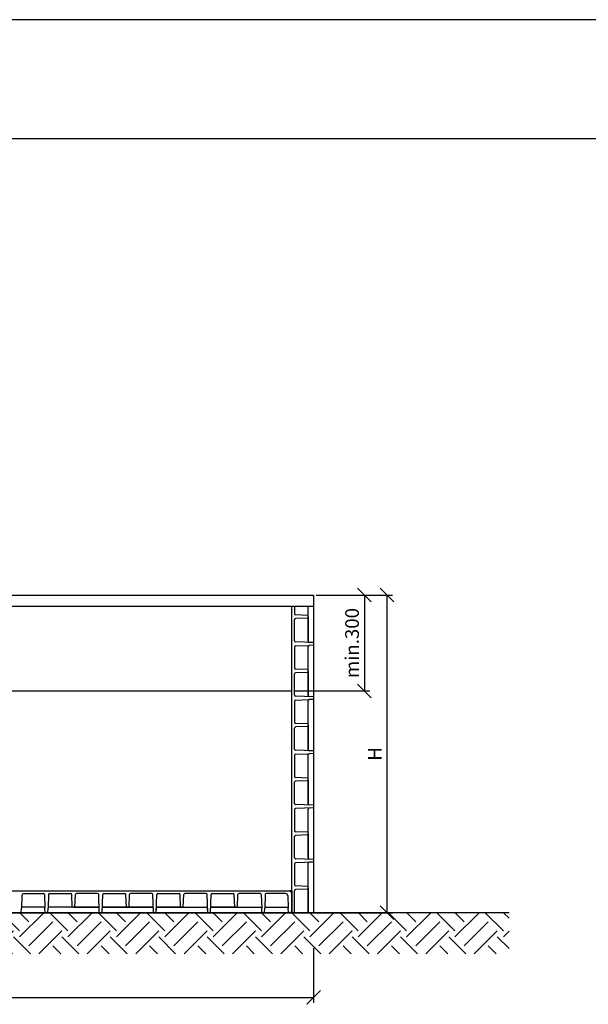
# Model space of a CAD drawing. Extents: x 9 to 10509, y 411 to 7836.
# Drawn here: x 2939 to 5017, y 4239 to 7836 of the extents above; entities that cross this region are included whole.
import ezdxf
from ezdxf.enums import TextEntityAlignment as Align

# ---------------------------------------------------------------- set-up
doc = ezdxf.new("R2010")
doc.units = 0
doc.layers.get('0').update_dxf_attribs({"linetype": 'CONTINUOUS'})
doc.layers.get('DEFPOINTS').update_dxf_attribs({"linetype": 'CONTINUOUS'})
for name, color, linetype in [('AS-KOTY', 7, 'CONTINUOUS'), ('AS-OBRYS', 7, 'CONTINUOUS'), ('AS-RAMECEK', 9, 'CONTINUOUS'), ('AS-SRAFY', 4, 'CONTINUOUS')]:
    doc.layers.add(name, color=color, linetype=linetype)
doc.styles.add('ARIAL', font='ARIAL.TTF')
doc.styles.add('ROMANS', font='romans.shx')
doc.dimstyles.new('K25', dxfattribs={"dimtxt": 50, "dimasz": 50, "dimexe": 20, "dimexo": 10, "dimgap": 20, "dimtad": 1, "dimdec": 0, "dimzin": 0, "dimtxsty": 'ROMANS', "dimblk": 'OBLIQUE', "dimcen": -40, "dimclrd": 4, "dimclre": 4, "dimclrt": 7, "dimazin": 3, "dimtfac": 1, "dimtdec": 0, "dimtofl": 0, "dimtmove": 0, "dimatfit": 3, "dimtolj": 1})

# ---------------------------------------------------------------- blocks, each defined once
blk = doc.blocks.new('_OBLIQUE')
at = {"color": 0, "linetype": 'BYBLOCK'}
blk.add_line((-0.5, -0.5), (0.5, 0.5), dxfattribs=at)
blk = doc.blocks.new('*D5')
at = {"layer": 'AS-KOTY', "color": 4}
for p, q in [((4023.3, 5733.8), (4302.1, 5733.8)), ((4282.1, 4573.8), (4282.1, 5733.8)), ((4013.3, 4573.8), (4302.1, 4573.8))]:
    blk.add_line(p, q, dxfattribs=at)
at = {"layer": 'DEFPOINTS', "color": 0}
for p in [(4013.3, 5733.8), (4282.1, 5733.8), (4003.3, 4573.8)]:
    blk.add_point(p, dxfattribs=at)
at = {"layer": 'AS-KOTY', "color": 4, "xscale": 50, "yscale": 50, "zscale": 50}
for p, rotation in [((4282.1, 5733.8), 90), ((4282.1, 4573.8), 270)]:
    blk.add_blockref('_OBLIQUE', p, dxfattribs=dict(at, rotation=rotation))
at = {"layer": 'AS-KOTY', "color": 7, "insert": (4237.1, 5153.8), "char_height": 50, "attachment_point": 5, "rotation": 90, "style": 'ROMANS'}
blk.add_mtext('\\A1;H', dxfattribs=at)
blk = doc.blocks.new('*D6')
at = {"layer": 'AS-KOTY', "color": 4}
for p, q in [((4023.3, 5733.8), (4218.9, 5733.8)), ((4198.9, 5733.8), (4198.9, 5383.8)), ((3943.3, 5383.8), (4218.9, 5383.8))]:
    blk.add_line(p, q, dxfattribs=at)
at = {"layer": 'DEFPOINTS', "color": 0}
for p in [(4013.3, 5733.8), (3933.3, 5383.8), (4198.9, 5383.8)]:
    blk.add_point(p, dxfattribs=at)
at = {"layer": 'AS-KOTY', "color": 4, "xscale": 50, "yscale": 50, "zscale": 50}
for p, rotation in [((4198.9, 5733.8), 90), ((4198.9, 5383.8), 270)]:
    blk.add_blockref('_OBLIQUE', p, dxfattribs=dict(at, rotation=rotation))
at = {"layer": 'AS-KOTY', "color": 7, "insert": (4153.9, 5558.8), "char_height": 50, "attachment_point": 5, "rotation": 90, "style": 'ROMANS'}
blk.add_mtext('\\A1;min.300', dxfattribs=at)
blk = doc.blocks.new('AS_RAM_S_A3')
at = {"layer": 'AS-RAMECEK'}
blk.add_line((420, 297), (0, 297), dxfattribs=at)
at = {"layer": 'AS-RAMECEK', "ltscale": 5}
blk.add_line((27.19, 279.65), (400.83, 279.65), dxfattribs=at)
at = {"layer": 'AS-RAMECEK', "style": 'ARIAL', "flags": 4}
blk.add_attdef('NAZEV_VYROBKU', text='', height=3, dxfattribs=at).set_placement((400.82, 274.9), align=Align.RIGHT)
blk = doc.blocks.new('*D8')
at = {"layer": 'AS-KOTY', "color": 4}
for p, q in [((853.3, 4444.3), (853.3, 4244.3)), ((4013.3, 4444.3), (4013.3, 4244.3)), ((853.3, 4264.3), (4013.3, 4264.3))]:
    blk.add_line(p, q, dxfattribs=at)
at = {"layer": 'DEFPOINTS', "color": 0}
for p in [(853.3, 4454.3), (4013.3, 4454.3), (4013.3, 4264.3)]:
    blk.add_point(p, dxfattribs=at)
at = {"layer": 'AS-KOTY', "color": 4, "xscale": 50, "yscale": 50, "zscale": 50, "rotation": 180}
blk.add_blockref('_OBLIQUE', (853.3, 4264.3), dxfattribs=at)
at = {"layer": 'AS-KOTY', "color": 4, "xscale": 50, "yscale": 50, "zscale": 50}
blk.add_blockref('_OBLIQUE', (4013.3, 4264.3), dxfattribs=at)
at = {"layer": 'AS-KOTY', "color": 7, "insert": (2433.3, 4309.3), "char_height": 50, "attachment_point": 5, "style": 'ROMANS'}
blk.add_mtext('\\A1;L', dxfattribs=at)

msp = doc.modelspace()

# ---------------------------------------------------------------- hatches: boundary and pattern name
at = {"layer": 'AS-SRAFY'}
h = msp.add_hatch(dxfattribs=at)
h.set_pattern_fill('EARTH', color=256, scale=500, angle=45, style=0)
h.set_pattern_definition([(45, (0, 0), (1e-14, 176.7767), [125, -125]), (45, (-33.15, 33.15), (1e-14, 176.7767), [125, -125]), (45, (-66.29, 66.29), (1e-14, 176.7767), [125, -125]), (135, (-66.29, 88.39), (-176.7767, 1e-14), [125, -125]), (135, (-33.15, 121.53), (-176.7767, 1e-14), [125, -125]), (135, (0, 154.68), (-176.7767, 1e-14), [125, -125])])
h.paths.add_polyline_path([(4727.6, 4573.8), (382.6, 4573.8), (382.6, 4423.8), (4727.6, 4423.8)])

# ---------------------------------------------------------------- linework, layer by layer
at = {"layer": 'AS-OBRYS'}
for p, q in [((853.3, 5733.8), (4013.3, 5733.8)), ((4013.3, 5733.8), (4013.3, 4573.8)), ((4013.3, 5733.8), (4013.3, 5653.8)), ((4013.3, 5729.8), (4013.3, 5589.8)), ((853.3, 5693.8), (4013.3, 5693.8)), ((3933.3, 4573.8), (3933.3, 5693.8)), ((3943.3, 5693.8), (3943.3, 5665.5)), ((3993.3, 5565.4), (3993.3, 5693.8)), ((3993.3, 5659.8), (3947.1, 5661.5)), ((3993.3, 5649.8), (3947.1, 5648.2)), ((3993.3, 5654.8), (3993.3, 5659.8)), ((3993.3, 5654.8), (3993.3, 5565.4)), ((3943.3, 5567.2), (3943.3, 5644.2)), ((3943.3, 5544.5), (3943.3, 5467.5)), ((4013.3, 5560.8), (3947.1, 5563.2)), ((3947.1, 5548.5), (3997.1, 5550.3)), ((3993.3, 5367.4), (3993.3, 5546.3)), ((4013.3, 5560.8), (3997.1, 5561.4)), ((4013.3, 5550.8), (3997.1, 5550.3)), ((3943.3, 5369.2), (3943.3, 5446.2)), ((3993.3, 5461.8), (3947.1, 5463.5)), ((3993.3, 5451.8), (3947.1, 5450.2)), ((3993.3, 5456.8), (3993.3, 5461.8)), ((3993.3, 5456.8), (3993.3, 5367.4)), ((933.3, 5383.8), (3933.3, 5383.8)), ((4013.3, 5362.8), (3947.1, 5365.2)), ((4013.3, 5362.8), (3997.1, 5363.4)), ((3943.3, 5346.5), (3943.3, 5269.5)), ((3947.1, 5350.5), (3997.1, 5352.3)), ((3993.3, 5169.4), (3993.3, 5348.3)), ((4013.3, 5352.8), (3997.1, 5352.3)), ((3993.3, 5263.8), (3947.1, 5265.5)), ((3993.3, 5253.8), (3947.1, 5252.2)), ((3993.3, 5258.8), (3993.3, 5263.8)), ((3993.3, 5258.8), (3993.3, 5169.4)), ((3943.3, 5171.2), (3943.3, 5248.2)), ((3943.3, 5148.5), (3943.3, 5071.5)), ((4013.3, 5164.8), (3947.1, 5167.2)), ((3947.1, 5152.5), (3997.1, 5154.3)), ((3993.3, 4971.4), (3993.3, 5150.3)), ((4013.3, 5164.8), (3997.1, 5165.4)), ((4013.3, 5154.8), (3997.1, 5154.3)), ((3943.3, 4973.2), (3943.3, 5050.2)), ((3993.3, 5065.8), (3947.1, 5067.5)), ((3993.3, 5055.8), (3947.1, 5054.2)), ((3993.3, 5060.8), (3993.3, 5065.8)), ((3993.3, 5060.8), (3993.3, 4971.4)), ((4013.3, 4966.8), (3947.1, 4969.2)), ((4013.3, 4966.8), (3997.1, 4967.4)), ((3943.3, 4950.5), (3943.3, 4873.5)), ((4013.3, 4956.8), (3947.1, 4954.5)), ((3993.3, 4773.4), (3993.3, 4952.3)), ((4013.3, 4956.8), (3997.1, 4956.3)), ((3993.3, 4867.8), (3947.1, 4869.5)), ((3993.3, 4857.8), (3947.1, 4856.2)), ((3993.3, 4862.8), (3993.3, 4867.8)), ((3993.3, 4862.8), (3993.3, 4773.4)), ((3943.3, 4775.2), (3943.3, 4852.2)), ((3943.3, 4752.5), (3943.3, 4675.5)), ((4013.3, 4768.8), (3947.1, 4771.2)), ((4013.3, 4758.8), (3947.1, 4756.5)), ((3993.3, 4573.8), (3993.3, 4754.3)), ((4013.3, 4768.8), (3997.1, 4769.4)), ((4013.3, 4758.8), (3997.1, 4758.3)), ((933.3, 4653.8), (3933.3, 4653.8)), ((933.3, 4653.8), (3933.3, 4653.8)), ((2955.5, 4643.8), (3026, 4643.8)), ((3030, 4640), (3031.7, 4590)), ((3044.6, 4640), (3042.8, 4590)), ((3048.6, 4643.8), (3125.7, 4643.8)), ((3131.3, 4593.8), (3129.7, 4640)), ((3141.3, 4593.8), (3142.9, 4640)), ((3224, 4643.8), (3146.9, 4643.8)), ((3230.3, 4573.8), (3228, 4640)), ((3230.3, 4573.8), (3228, 4640)), ((3240.3, 4573.8), (3242.6, 4640)), ((3240.3, 4573.8), (3242.6, 4640)), ((3246.6, 4643.8), (3323.7, 4643.8)), ((3246.6, 4643.8), (3323.7, 4643.8)), ((3329.3, 4593.8), (3327.7, 4640)), ((3329.3, 4593.8), (3327.7, 4640)), ((3339.3, 4593.8), (3340.9, 4640)), ((3339.3, 4593.8), (3340.9, 4640)), ((3422, 4643.8), (3344.9, 4643.8)), ((3422, 4643.8), (3344.9, 4643.8)), ((3428.3, 4573.8), (3426, 4640)), ((3428.3, 4573.8), (3426, 4640)), ((3428.3, 4573.8), (3426, 4640)), ((3438.3, 4573.8), (3440.6, 4640)), ((3444.6, 4643.8), (3521.7, 4643.8)), ((3527.3, 4593.8), (3525.7, 4640)), ((3537.3, 4593.8), (3538.9, 4640)), ((3620, 4643.8), (3542.9, 4643.8)), ((3626.3, 4573.8), (3624, 4640)), ((3636.3, 4573.8), (3638.6, 4640)), ((3642.6, 4643.8), (3719.7, 4643.8)), ((3725.3, 4593.8), (3723.7, 4640)), ((3735.3, 4593.8), (3736.9, 4640)), ((3818, 4643.8), (3740.9, 4643.8)), ((3822, 4640), (3823.7, 4590)), ((3836.6, 4640), (3834.8, 4590)), ((3911.1, 4643.8), (3840.6, 4643.8)), ((3933.3, 4653.8), (3926.3, 4653.8)), ((3933.3, 4646.8), (3929.2, 4653.8)), ((3933.3, 4653.8), (3933.3, 4646.8)), ((3933.3, 4653.8), (3933.3, 4646.8)), ((3933.3, 4653.8), (3933.3, 4646.8)), ((3933.3, 4653.8), (3933.3, 4646.8)), ((3933.3, 4653.8), (3933.3, 4573.8)), ((3943.3, 4573.8), (3943.3, 4654.2)), ((3993.3, 4669.8), (3947.1, 4671.5)), ((3993.3, 4659.8), (3947.1, 4658.2)), ((3993.3, 4664.8), (3993.3, 4669.8)), ((3993.3, 4664.8), (3993.3, 4575.4)), ((2947.5, 4636.1), (2945.8, 4590)), ((3919.1, 4636.1), (3920.7, 4590)), ((4727.6, 4573.8), (382.6, 4573.8)), ((853.3, 4573.8), (4013.3, 4573.8)), ((933.3, 4573.8), (4093.3, 4573.8)), ((2945.3, 4573.8), (2945.8, 4590)), ((3027.7, 4593.8), (2949.8, 4593.8)), ((3032.3, 4573.8), (3031.7, 4590)), ((3032.3, 4573.8), (3042.3, 4573.8)), ((3042.3, 4573.8), (3042.8, 4590)), ((3225.7, 4593.8), (3046.8, 4593.8)), ((3136.3, 4593.8), (3131.3, 4593.8)), ((3136.3, 4593.8), (3225.7, 4593.8)), ((3230.3, 4573.8), (3229.7, 4590)), ((3230.3, 4573.8), (3240.3, 4573.8)), ((3240.3, 4573.8), (3240.8, 4590)), ((3423.7, 4593.8), (3244.8, 4593.8)), ((3244.8, 4593.8), (3423.7, 4593.8)), ((3334.3, 4593.8), (3244.8, 4593.8)), ((3334.3, 4593.8), (3329.3, 4593.8)), ((3334.3, 4593.8), (3423.7, 4593.8)), ((3334.3, 4593.8), (3339.3, 4593.8)), ((3428.3, 4573.8), (3427.7, 4590)), ((3438.3, 4573.8), (3438.8, 4590)), ((3442.8, 4593.8), (3621.7, 4593.8)), ((3532.3, 4593.8), (3442.8, 4593.8)), ((3532.3, 4593.8), (3537.3, 4593.8)), ((3626.3, 4573.8), (3625.7, 4590)), ((3636.3, 4573.8), (3636.8, 4590)), ((3640.8, 4593.8), (3819.7, 4593.8)), ((3730.3, 4593.8), (3640.8, 4593.8)), ((3730.3, 4593.8), (3735.3, 4593.8)), ((3824.3, 4573.8), (3823.7, 4590)), ((3834.3, 4573.8), (3834.8, 4590)), ((3838.8, 4593.8), (3916.7, 4593.8)), ((3921.3, 4573.8), (3920.7, 4590)), ((3933.3, 4580.8), (3929.2, 4573.8)), ((3933.3, 4573.8), (3933.3, 4580.8)), ((3933.3, 4573.8), (3933.3, 4580.8)), ((3933.3, 4573.8), (3933.3, 4580.8)), ((3933.3, 4573.8), (3933.3, 4580.8)), ((4032.3, 4573.8), (4042.3, 4573.8))]:
    msp.add_line(p, q, dxfattribs=at)
for centre, radius, start, end in [((3947.3, 5665.5), 4, 180, 268), ((3947.3, 5644.2), 4, 92, 180), ((3947.3, 5567.2), 4, 180, 268), ((3947.3, 5567.2), 4, 180, 268), ((3947.3, 5544.5), 4, 92, 180), ((3997.3, 5565.4), 4, 180, 268), ((3997.3, 5546.3), 4, 92, 180), ((3947.3, 5467.5), 4, 180, 268), ((3947.3, 5446.2), 4, 92, 180), ((3947.3, 5369.2), 4, 180, 268), ((3947.3, 5369.2), 4, 180, 268), ((3997.3, 5367.4), 4, 180, 268), ((3947.3, 5346.5), 4, 92, 180), ((3997.3, 5348.3), 4, 92, 180), ((3947.3, 5269.5), 4, 180, 268), ((3947.3, 5248.2), 4, 92, 180), ((3947.3, 5171.2), 4, 180, 268), ((3947.3, 5171.2), 4, 180, 268), ((3947.3, 5148.5), 4, 92, 180), ((3997.3, 5169.4), 4, 180, 268), ((3997.3, 5150.3), 4, 92, 180), ((3947.3, 5071.5), 4, 180, 268), ((3947.3, 5050.2), 4, 92, 180), ((3947.3, 4973.2), 4, 180, 268), ((3947.3, 4973.2), 4, 180, 268), ((3997.3, 4971.4), 4, 180, 268), ((3947.3, 4950.5), 4, 92, 180), ((3947.3, 4950.5), 4, 92, 180), ((3997.3, 4952.3), 4, 92, 180), ((3947.3, 4873.5), 4, 180, 268), ((3947.3, 4852.2), 4, 92, 180), ((3947.3, 4775.2), 4, 180, 268), ((3947.3, 4775.2), 4, 180, 268), ((3947.3, 4752.5), 4, 92, 180), ((3947.3, 4752.5), 4, 92, 180), ((3997.3, 4773.4), 4, 180, 268), ((3997.3, 4754.3), 4, 92, 180), ((2955.5, 4635.8), 8, 90, 178), ((3026, 4639.8), 4, 2, 90), ((3048.6, 4639.8), 4, 90, 178), ((3125.7, 4639.8), 4, 2, 90), ((3146.9, 4639.8), 4, 90, 178), ((3224, 4639.8), 4, 2, 90), ((3224, 4639.8), 4, 2, 90), ((3224, 4639.8), 4, 2, 90), ((3246.6, 4639.8), 4, 90, 178), ((3246.6, 4639.8), 4, 90, 178), ((3246.6, 4639.8), 4, 90, 178), ((3323.7, 4639.8), 4, 2, 90), ((3323.7, 4639.8), 4, 2, 90), ((3344.9, 4639.8), 4, 90, 178), ((3344.9, 4639.8), 4, 90, 178), ((3422, 4639.8), 4, 2, 90), ((3422, 4639.8), 4, 2, 90), ((3422, 4639.8), 4, 2, 90), ((3422, 4639.8), 4, 2, 90), ((3444.6, 4639.8), 4, 90, 178), ((3444.6, 4639.8), 4, 90, 178), ((3521.7, 4639.8), 4, 2, 90), ((3542.9, 4639.8), 4, 90, 178), ((3620, 4639.8), 4, 2, 90), ((3620, 4639.8), 4, 2, 90), ((3642.6, 4639.8), 4, 90, 178), ((3642.6, 4639.8), 4, 90, 178), ((3719.7, 4639.8), 4, 2, 90), ((3740.9, 4639.8), 4, 90, 178), ((3818, 4639.8), 4, 2, 90), ((3840.6, 4639.8), 4, 90, 178), ((3911.1, 4635.8), 8, 2, 90), ((3947.3, 4675.5), 4, 180, 268), ((3947.3, 4654.2), 4, 92, 180), ((2949.8, 4589.8), 4, 90, 178), ((3027.7, 4589.8), 4, 2, 90), ((3046.8, 4589.8), 4, 90, 178), ((3225.7, 4589.8), 4, 2, 90), ((3244.8, 4589.8), 4, 90, 178), ((3423.7, 4589.8), 4, 2, 90), ((3442.8, 4589.8), 4, 90, 178), ((3621.7, 4589.8), 4, 2, 90), ((3640.8, 4589.8), 4, 90, 178), ((3819.7, 4589.8), 4, 2, 90), ((3838.8, 4589.8), 4, 90, 178), ((3916.7, 4589.8), 4, 2, 90)]:
    msp.add_arc(centre, radius, start, end, dxfattribs=at)

# ---------------------------------------------------------------- block references
at = {"layer": 'AS-RAMECEK', "xscale": 25, "yscale": 25, "zscale": 25}
msp.add_blockref('AS_RAM_S_A3', (9.2, 410.8), dxfattribs=at)

# ---------------------------------------------------------------- dimensions: what is measured, and where the dimension line sits
at = {"layer": 'AS-KOTY'}
for base, p1, p2, text, picture, middle in [((4198.9, 5383.8), (4013.3, 5733.8), (3933.3, 5383.8), 'min.300', '*D6', (4153.9, 5558.8)), ((4282.1, 5733.8), (4003.3, 4573.8), (4013.3, 5733.8), 'H', '*D5', (4237.1, 5153.8))]:
    dim = msp.add_linear_dim(base=base, p1=p1, p2=p2, angle=90, text=text, dimstyle='K25', dxfattribs=at)
    dim.commit()
    dim.dimension.update_dxf_attribs({"geometry": picture, "text_midpoint": middle})
dim = msp.add_linear_dim(base=(4013.3, 4264.3), p1=(853.3, 4454.3), p2=(4013.3, 4454.3), text='L', dimstyle='K25', dxfattribs=at)
dim.commit()
dim.dimension.update_dxf_attribs({"geometry": '*D8', "text_midpoint": (2433.3, 4309.3)})

doc.saveas('drawing.dxf')
